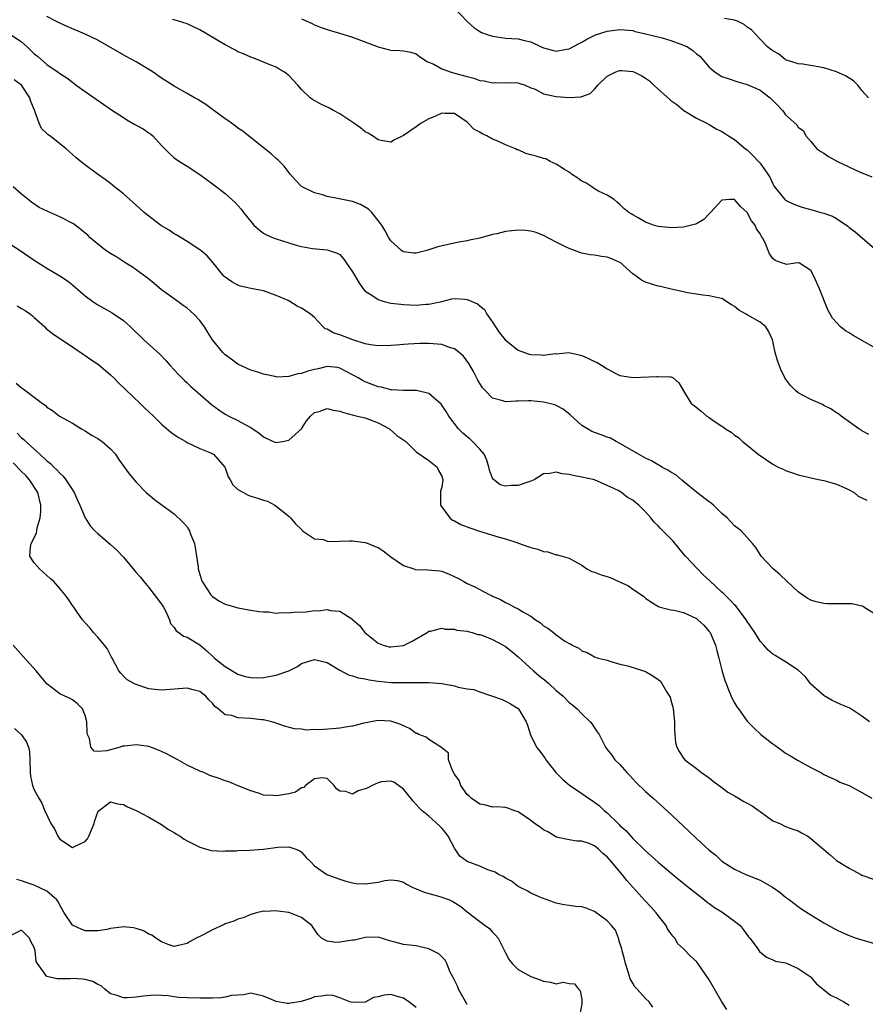
# Model space of a CAD drawing. Units: inches. Extents: x 2674063 to 2676000, y 1539967 to 1542000.
# Drawn here: x 2675747 to 2675880, y 1540197 to 1540351 of the extents above; entities that cross this region are included whole.
import ezdxf

# ---------------------------------------------------------------- set-up
doc = ezdxf.new("R2010")
doc.units = ezdxf.units.IN
doc.header["$MEASUREMENT"] = 0
doc.layers.add('LD26731539_2ft', color=102, linetype='Continuous')

msp = doc.modelspace()

# ---------------------------------------------------------------- linework, layer by layer
at = {"layer": 'LD26731539_2ft'}
for points, elevation in [([(2675815.04, 1540353.04), (2675816.99, 1540350.99), (2675818.03, 1540350.03), (2675819, 1540349.39), (2675819.26, 1540349.26), (2675820, 1540349), (2675821, 1540348.67), (2675823, 1540348.38), (2675825, 1540348.24), (2675826, 1540348), (2675827, 1540347.78), (2675828.61, 1540347), (2675829, 1540346.85), (2675831, 1540346.32), (2675832.61, 1540346.61), (2675833, 1540346.67), (2675834.51, 1540347.49), (2675835, 1540347.72), (2675835.79, 1540348.21), (2675837.14, 1540348.86), (2675839, 1540349.44), (2675841, 1540349.71), (2675841.64, 1540349.64), (2675843, 1540349.54), (2675843.4, 1540349.4), (2675845, 1540349.06), (2675847.6, 1540348.4), (2675849, 1540347.99), (2675851, 1540347.27), (2675851.61, 1540347), (2675852.44, 1540346.44), (2675853, 1540345.9), (2675853.52, 1540345.52), (2675855, 1540343.81), (2675855.97, 1540343), (2675857, 1540342.36), (2675858.01, 1540342.01), (2675859.49, 1540341.49), (2675861, 1540341.1), (2675862.46, 1540340.46), (2675863, 1540340.18), (2675864.59, 1540339), (2675864.8, 1540338.8), (2675865, 1540338.54), (2675865.79, 1540337.79), (2675866.51, 1540337), (2675866.72, 1540336.72), (2675867, 1540336.29), (2675868.76, 1540334.76), (2675869, 1540334.4), (2675869.81, 1540333.81), (2675870.18, 1540333), (2675871, 1540332.14), (2675871.94, 1540331), (2675872.56, 1540330.56), (2675873, 1540330.31), (2675873.76, 1540329.76), (2675875.16, 1540329), (2675878.64, 1540327.36), (2675880.56, 1540326.56)], 8622), ([(2675880.09, 1540286.09), (2675879, 1540286.7), (2675878.83, 1540286.83), (2675878.52, 1540287), (2675875.75, 1540289), (2675875.33, 1540289.33), (2675875, 1540289.5), (2675874.12, 1540290.12), (2675873, 1540290.68), (2675872.8, 1540290.8), (2675871, 1540291.61), (2675869.78, 1540292.22), (2675869, 1540292.64), (2675868.55, 1540293), (2675867.78, 1540293.78), (2675867, 1540294.85), (2675866.91, 1540295), (2675866.29, 1540296.29), (2675866.01, 1540297), (2675865.74, 1540297.74), (2675865.36, 1540299), (2675865, 1540300.77), (2675864.93, 1540301), (2675864.35, 1540302.35), (2675863.92, 1540303), (2675863, 1540303.76), (2675861, 1540304.89), (2675860.84, 1540305), (2675859.65, 1540305.64), (2675859, 1540306.23), (2675858.49, 1540306.49), (2675857, 1540307.46), (2675856.43, 1540307.57), (2675855, 1540307.91), (2675854.02, 1540307.98), (2675853, 1540308.16), (2675851.63, 1540308.37), (2675851, 1540308.52), (2675849.05, 1540308.95), (2675847.36, 1540309.36), (2675847, 1540309.41), (2675845, 1540310.04), (2675844.37, 1540310.37), (2675843.54, 1540311), (2675843, 1540311.36), (2675842.11, 1540312.11), (2675841.2, 1540313), (2675841.09, 1540313.09), (2675839.72, 1540313.72), (2675839, 1540313.96), (2675838.08, 1540314.08), (2675837, 1540314.25), (2675836.32, 1540314.32), (2675835, 1540314.58), (2675834.67, 1540314.67), (2675833.84, 1540315), (2675833, 1540315.3), (2675832.36, 1540315.64), (2675831, 1540316.3), (2675829, 1540317.36), (2675827.82, 1540317.82), (2675827, 1540318.04), (2675826.15, 1540318.15), (2675825, 1540318.2), (2675823, 1540317.98), (2675821.64, 1540317.64), (2675821, 1540317.53), (2675819, 1540316.96), (2675817.35, 1540316.65), (2675817, 1540316.54), (2675815.69, 1540316.31), (2675814.04, 1540315.96), (2675812.41, 1540315.59), (2675811, 1540315.1), (2675810.91, 1540315.09), (2675810.64, 1540315), (2675809, 1540314.61), (2675808.61, 1540314.61), (2675807, 1540314.81), (2675806.87, 1540314.87), (2675806.69, 1540315), (2675805, 1540316.5), (2675804.69, 1540317), (2675804.12, 1540318.12), (2675803.62, 1540319), (2675802.01, 1540321), (2675801.5, 1540321.5), (2675800.24, 1540322.24), (2675799, 1540322.69), (2675797.43, 1540323), (2675796.87, 1540323.13), (2675795, 1540323.48), (2675794.27, 1540323.73), (2675793, 1540324.06), (2675791.1, 1540325), (2675791, 1540325.08), (2675790.04, 1540326.04), (2675789.19, 1540327), (2675788.23, 1540328.23), (2675787.26, 1540329.26), (2675787, 1540329.47), (2675786.2, 1540330.2), (2675782.64, 1540333), (2675781.75, 1540333.75), (2675781, 1540334.23), (2675780.58, 1540334.58), (2675779.41, 1540335.41), (2675779, 1540335.67), (2675777.19, 1540337), (2675775.95, 1540337.95), (2675774.71, 1540338.71), (2675774.16, 1540339), (2675773, 1540339.69), (2675771, 1540340.8), (2675769.67, 1540341.67), (2675769, 1540342.06), (2675767.66, 1540343), (2675767, 1540343.42), (2675765, 1540344.62), (2675763.46, 1540345.46), (2675759, 1540348.03), (2675757.01, 1540349.01), (2675754.17, 1540350.17), (2675753, 1540350.69), (2675752.38, 1540351), (2675751, 1540351.76)], 8628), ([(2675791, 1540351.39), (2675791.83, 1540351), (2675792.64, 1540350.64), (2675793, 1540350.47), (2675794.05, 1540350.05), (2675795, 1540349.71), (2675795.54, 1540349.54), (2675797.45, 1540349), (2675799, 1540348.52), (2675803, 1540346.97), (2675804.6, 1540346.6), (2675805, 1540346.48), (2675806.44, 1540346.44), (2675807, 1540346.36), (2675808.14, 1540346.14), (2675809, 1540345.89), (2675809.49, 1540345.49), (2675810.24, 1540345), (2675810.68, 1540344.68), (2675811.75, 1540344.25), (2675813, 1540343.52), (2675814.49, 1540343), (2675814.89, 1540342.89), (2675815, 1540342.88), (2675817, 1540342.32), (2675818.06, 1540342.06), (2675819, 1540341.71), (2675819.65, 1540341.65), (2675821, 1540341.33), (2675821.37, 1540341.37), (2675823, 1540341.36), (2675823.38, 1540341.38), (2675825, 1540341.36), (2675825.26, 1540341.26), (2675826.09, 1540341), (2675827, 1540340.54), (2675827.68, 1540340.32), (2675829, 1540339.6), (2675830.74, 1540339.26), (2675831, 1540339.18), (2675833, 1540339.05), (2675834.87, 1540339.13), (2675835, 1540339.17), (2675836.32, 1540339.68), (2675837, 1540340.35), (2675837.31, 1540340.69), (2675837.51, 1540341), (2675839, 1540342.38), (2675840.23, 1540343), (2675840.77, 1540343.23), (2675841, 1540343.3), (2675841.29, 1540343.29), (2675843, 1540343.13), (2675843.3, 1540343), (2675844.44, 1540342.44), (2675845, 1540342.05), (2675845.65, 1540341.65), (2675846.3, 1540341), (2675847, 1540340.33), (2675848.77, 1540338.77), (2675849, 1540338.54), (2675849.92, 1540337.92), (2675851.02, 1540337.02), (2675853, 1540335.78), (2675854.62, 1540335), (2675855, 1540334.8), (2675856.13, 1540334.13), (2675857, 1540333.72), (2675857.41, 1540333.41), (2675858.05, 1540333), (2675859, 1540332.45), (2675860.73, 1540331), (2675861, 1540330.81), (2675861.9, 1540329.9), (2675862.76, 1540329), (2675863, 1540328.71), (2675864.23, 1540327), (2675864.52, 1540326.52), (2675865, 1540325.46), (2675865.17, 1540325.17), (2675865.29, 1540325), (2675866.9, 1540323), (2675867, 1540322.91), (2675868.3, 1540322.3), (2675869, 1540322.01), (2675869.78, 1540321.78), (2675871.36, 1540321.36), (2675872.55, 1540321), (2675873, 1540320.88), (2675874.4, 1540320.4), (2675875, 1540320.04), (2675876.81, 1540318.81), (2675877, 1540318.64), (2675877.92, 1540317.92), (2675881, 1540315.31)], 8624), ([(2675880.01, 1540339), (2675879, 1540340.16), (2675878.36, 1540341), (2675877.66, 1540341.66), (2675876.43, 1540342.43), (2675875, 1540343.08), (2675873, 1540343.69), (2675872.14, 1540343.86), (2675869.73, 1540344.27), (2675869, 1540344.35), (2675867, 1540344.97), (2675866.93, 1540345), (2675865.89, 1540345.89), (2675865, 1540346.35), (2675864.64, 1540346.64), (2675864.17, 1540347), (2675863, 1540348.18), (2675861.64, 1540349.64), (2675861, 1540350.07), (2675860.48, 1540350.48), (2675859.47, 1540351), (2675859, 1540351.19), (2675857.44, 1540351.44)], 8620), ([(2675881.48, 1540299.48), (2675877.63, 1540301.63), (2675877, 1540302.06), (2675876.4, 1540302.41), (2675875.64, 1540303), (2675875, 1540303.68), (2675874.39, 1540304.39), (2675873.67, 1540305.67), (2675872.35, 1540309), (2675871.43, 1540311), (2675871, 1540311.88), (2675869.18, 1540313), (2675869, 1540313.06), (2675868.49, 1540313), (2675867.21, 1540312.79), (2675867, 1540312.84), (2675866.89, 1540312.89), (2675866.51, 1540313), (2675865.4, 1540313.41), (2675865, 1540313.73), (2675864.46, 1540314.46), (2675864.3, 1540315), (2675863.88, 1540316.12), (2675863.41, 1540317), (2675863.22, 1540317.22), (2675863, 1540317.63), (2675862.42, 1540318.42), (2675862.21, 1540319), (2675861.66, 1540319.66), (2675861, 1540320.97), (2675859.93, 1540321.93), (2675859, 1540323.04), (2675858.25, 1540323), (2675857, 1540322.91), (2675855.22, 1540321), (2675855.13, 1540320.87), (2675855, 1540320.77), (2675854.15, 1540319.85), (2675853, 1540319.2), (2675852.86, 1540319.14), (2675851, 1540318.69), (2675849, 1540318.58), (2675848.6, 1540318.6), (2675847, 1540318.78), (2675846.26, 1540319), (2675845, 1540319.46), (2675843.86, 1540320.14), (2675843, 1540320.62), (2675842.75, 1540320.75), (2675842.37, 1540321), (2675841.61, 1540321.61), (2675841, 1540322.25), (2675840.58, 1540322.58), (2675840.11, 1540323), (2675839, 1540323.71), (2675837.65, 1540324.35), (2675837, 1540324.71), (2675836.6, 1540325), (2675835.64, 1540325.64), (2675835, 1540325.89), (2675834.38, 1540326.38), (2675833.39, 1540327), (2675833.2, 1540327.2), (2675833, 1540327.29), (2675832.27, 1540327.73), (2675831, 1540328.58), (2675830.05, 1540329), (2675829.38, 1540329.38), (2675829, 1540329.44), (2675827.82, 1540329.82), (2675827, 1540330.02), (2675826.23, 1540330.23), (2675825, 1540330.8), (2675824.84, 1540330.84), (2675824.6, 1540331), (2675823, 1540331.61), (2675821.81, 1540332.19), (2675821, 1540332.5), (2675820.09, 1540333), (2675819.33, 1540333.33), (2675819, 1540333.6), (2675818.05, 1540334.05), (2675817.15, 1540335), (2675817, 1540335.14), (2675815, 1540336.51), (2675813.48, 1540336.52), (2675813, 1540336.57), (2675811.93, 1540336.07), (2675811, 1540335.71), (2675809.76, 1540335), (2675809, 1540334.45), (2675807, 1540333.05), (2675805.61, 1540332.39), (2675805, 1540332.01), (2675803.77, 1540332.23), (2675803, 1540332.4), (2675802.13, 1540333), (2675801.43, 1540333.43), (2675801, 1540333.64), (2675800.25, 1540334.25), (2675799.22, 1540335), (2675797, 1540336.47), (2675795.98, 1540337), (2675795.36, 1540337.36), (2675793.99, 1540337.99), (2675792.7, 1540338.7), (2675792.36, 1540339), (2675791, 1540340.31), (2675790.4, 1540341), (2675789, 1540342.48), (2675788.32, 1540343), (2675787.48, 1540343.48), (2675787, 1540343.78), (2675785.66, 1540344.34), (2675784, 1540345), (2675783, 1540345.36), (2675781.88, 1540345.88), (2675781, 1540346.23), (2675780.51, 1540346.51), (2675779, 1540347.3), (2675775, 1540349.68), (2675773, 1540350.61), (2675771, 1540351.24), (2675770.7, 1540351.3)], 8626), ([(2675745.08, 1540349.08), (2675747, 1540347.78), (2675747.87, 1540347), (2675749, 1540345.92), (2675749.52, 1540345.52), (2675751, 1540344.23), (2675752.78, 1540343), (2675753, 1540342.81), (2675754.11, 1540342.11), (2675755, 1540341.42), (2675755.61, 1540341), (2675757, 1540339.98), (2675759.95, 1540337.95), (2675761.31, 1540337), (2675763, 1540335.88), (2675763.54, 1540335.54), (2675764.8, 1540334.8), (2675766.1, 1540334.1), (2675767, 1540333.47), (2675767.29, 1540333.29), (2675767.64, 1540333), (2675769, 1540331.52), (2675769.52, 1540331), (2675770.24, 1540330.24), (2675771, 1540329.57), (2675771.81, 1540329), (2675773, 1540328.26), (2675775, 1540326.93), (2675777, 1540325.5), (2675777.64, 1540325), (2675779, 1540323.98), (2675780.54, 1540322.54), (2675781.5, 1540321.5), (2675781.86, 1540321), (2675783, 1540319.55), (2675783.51, 1540319), (2675784.28, 1540318.28), (2675785, 1540317.73), (2675785.47, 1540317.47), (2675786.55, 1540317), (2675787, 1540316.83), (2675789, 1540316.23), (2675790.14, 1540315.86), (2675791, 1540315.65), (2675792.69, 1540315.31), (2675795, 1540315.09), (2675796.59, 1540314.59), (2675797, 1540314.36), (2675797.65, 1540313.65), (2675798.07, 1540313), (2675799, 1540311.67), (2675799.96, 1540309.96), (2675800.68, 1540309), (2675801, 1540308.63), (2675802, 1540308), (2675803, 1540307.29), (2675803.98, 1540307), (2675804.79, 1540306.79), (2675805, 1540306.76), (2675806.57, 1540306.57), (2675807, 1540306.54), (2675809, 1540306.44), (2675810.57, 1540306.57), (2675811, 1540306.56), (2675813.04, 1540307), (2675814.6, 1540307.4), (2675815, 1540307.47), (2675816.64, 1540307.36), (2675817, 1540307.32), (2675818.61, 1540306.61), (2675819, 1540306.33), (2675819.72, 1540305.72), (2675820.07, 1540305), (2675821, 1540303.75), (2675821.44, 1540303), (2675822.08, 1540302.08), (2675822.97, 1540300.97), (2675825, 1540299.33), (2675826, 1540299), (2675826.73, 1540298.73), (2675827, 1540298.67), (2675828.61, 1540298.61), (2675829, 1540298.55), (2675830.81, 1540298.81), (2675831, 1540298.8), (2675832.97, 1540298.97), (2675834.61, 1540298.61), (2675835, 1540298.51), (2675836.05, 1540298.05), (2675837, 1540297.56), (2675837.42, 1540297.42), (2675838.09, 1540297), (2675839, 1540296.4), (2675840.27, 1540295.73), (2675841, 1540295.39), (2675841.32, 1540295.32), (2675843, 1540295.05), (2675846.79, 1540295.21), (2675847, 1540295.24), (2675848.85, 1540295.15), (2675849, 1540295.17), (2675849.13, 1540295.13), (2675849.36, 1540295), (2675850.23, 1540294.23), (2675851, 1540292.98), (2675852.19, 1540291), (2675852.66, 1540290.66), (2675853.76, 1540289.76), (2675854.64, 1540289), (2675855, 1540288.78), (2675855.78, 1540288.22), (2675857, 1540287.4), (2675857.26, 1540287.26), (2675857.57, 1540287), (2675858.47, 1540286.47), (2675859, 1540285.98), (2675859.63, 1540285.63), (2675860.24, 1540285), (2675861, 1540284.45), (2675862.69, 1540283), (2675865, 1540281.45), (2675865.87, 1540281), (2675866.65, 1540280.65), (2675867, 1540280.44), (2675868.1, 1540280.1), (2675869, 1540279.77), (2675871.23, 1540279.23), (2675872.43, 1540279), (2675873, 1540278.87), (2675874.47, 1540278.47), (2675875, 1540278.3), (2675876.21, 1540277.79), (2675877, 1540277.41), (2675877.78, 1540277), (2675878.42, 1540276.42), (2675879, 1540276.18), (2675879.79, 1540275.79)], 8630), ([(2675881, 1540257.94), (2675879.3, 1540259), (2675879.12, 1540259.12), (2675879, 1540259.16), (2675877.49, 1540259.49), (2675877, 1540259.52), (2675875.53, 1540259.53), (2675875, 1540259.49), (2675873.52, 1540259.52), (2675873, 1540259.55), (2675871.8, 1540259.8), (2675871, 1540260.09), (2675870.38, 1540260.38), (2675869, 1540261.42), (2675867.26, 1540263), (2675866.13, 1540264.13), (2675865.04, 1540265), (2675863.17, 1540267), (2675862.36, 1540268.36), (2675861.82, 1540269), (2675860.01, 1540271), (2675859, 1540271.75), (2675857.81, 1540273), (2675857, 1540273.71), (2675855.68, 1540275), (2675855.31, 1540275.31), (2675855, 1540275.51), (2675854.18, 1540276.18), (2675853, 1540277.05), (2675851, 1540278.74), (2675850.87, 1540278.87), (2675850.68, 1540279), (2675849.75, 1540279.75), (2675849, 1540280.18), (2675848.53, 1540280.53), (2675847.58, 1540281), (2675847.22, 1540281.22), (2675847, 1540281.32), (2675845.97, 1540281.97), (2675845, 1540282.4), (2675843.89, 1540283), (2675841.8, 1540284.2), (2675841, 1540284.7), (2675840.4, 1540285), (2675839.51, 1540285.51), (2675839, 1540285.69), (2675838.07, 1540286.07), (2675837, 1540286.41), (2675836.59, 1540286.59), (2675835.89, 1540287), (2675835, 1540287.53), (2675833.19, 1540289.19), (2675832.08, 1540290.08), (2675831, 1540290.66), (2675830.75, 1540290.75), (2675829, 1540291.21), (2675827, 1540291.37), (2675826.62, 1540291.38), (2675825, 1540291.32), (2675824.67, 1540291.33), (2675823, 1540291.25), (2675822.61, 1540291.39), (2675821, 1540291.79), (2675819.82, 1540293), (2675819.43, 1540293.43), (2675818.65, 1540294.65), (2675817.98, 1540295.98), (2675817.4, 1540297), (2675817.27, 1540297.27), (2675816.41, 1540298.41), (2675815.76, 1540299), (2675815, 1540299.56), (2675814.23, 1540299.77), (2675813, 1540300.24), (2675811.67, 1540300.33), (2675811, 1540300.4), (2675809.62, 1540300.38), (2675807.71, 1540300.29), (2675807, 1540300.22), (2675805.85, 1540300.15), (2675805, 1540300.06), (2675803, 1540300.02), (2675801.82, 1540300.18), (2675801, 1540300.36), (2675799.03, 1540300.97), (2675797, 1540301.77), (2675796.04, 1540302.04), (2675795, 1540302.67), (2675794.72, 1540302.72), (2675794.37, 1540303), (2675793, 1540304.48), (2675792.39, 1540305), (2675791.56, 1540305.56), (2675791, 1540305.97), (2675790.28, 1540306.28), (2675789.15, 1540307), (2675788.86, 1540307.14), (2675787, 1540307.95), (2675785, 1540308.66), (2675783.04, 1540309.04), (2675781.42, 1540309.42), (2675781, 1540309.56), (2675780.06, 1540310.06), (2675779, 1540310.8), (2675778.9, 1540310.9), (2675778.8, 1540311), (2675777.09, 1540313.09), (2675776.15, 1540314.15), (2675775.15, 1540315), (2675775, 1540315.12), (2675773, 1540316.4), (2675771.4, 1540317.4), (2675771, 1540317.61), (2675770.18, 1540318.18), (2675769, 1540318.88), (2675768.83, 1540319), (2675767, 1540320.4), (2675766.28, 1540321), (2675765.61, 1540321.61), (2675764, 1540323), (2675763, 1540323.89), (2675761.58, 1540325), (2675761, 1540325.51), (2675760.16, 1540326.16), (2675758.96, 1540327), (2675756.66, 1540328.66), (2675755.56, 1540329.56), (2675755, 1540330.11), (2675754.52, 1540330.52), (2675754.01, 1540331), (2675751.45, 1540333), (2675751.18, 1540333.18), (2675751, 1540333.38), (2675750.15, 1540334.15), (2675749.78, 1540335), (2675749.1, 1540336.9), (2675749.03, 1540337.03), (2675748.44, 1540338.43), (2675748.3, 1540339), (2675747.02, 1540341), (2675745.83, 1540341.83)], 8632), ([(2675880.18, 1540241), (2675879, 1540241.86), (2675877.11, 1540243.11), (2675877, 1540243.17), (2675875.71, 1540243.71), (2675874.35, 1540244.35), (2675873.05, 1540245.05), (2675871, 1540246.91), (2675870.91, 1540247), (2675870.08, 1540248.08), (2675869, 1540249.08), (2675867, 1540250.4), (2675866.06, 1540251), (2675865.37, 1540251.37), (2675865, 1540251.62), (2675864.25, 1540252.25), (2675863.6, 1540253), (2675863, 1540253.66), (2675862.17, 1540255), (2675861, 1540256.73), (2675860.84, 1540257), (2675859.18, 1540259.18), (2675859, 1540259.33), (2675858.21, 1540260.21), (2675857.19, 1540261.19), (2675857, 1540261.35), (2675855.13, 1540263.13), (2675854.07, 1540264.07), (2675853.17, 1540265), (2675851.3, 1540267), (2675851, 1540267.39), (2675850.23, 1540268.23), (2675849.34, 1540269.34), (2675849, 1540269.73), (2675847.36, 1540271.36), (2675847, 1540271.78), (2675846.35, 1540272.35), (2675845.86, 1540273), (2675845, 1540273.97), (2675843.98, 1540275), (2675843.42, 1540275.42), (2675843, 1540275.79), (2675842.19, 1540276.19), (2675841.22, 1540277), (2675840.7, 1540277.3), (2675839, 1540278.12), (2675837, 1540278.99), (2675835, 1540279.41), (2675833.65, 1540279.65), (2675833, 1540279.81), (2675831.91, 1540279.91), (2675831, 1540280.19), (2675829.96, 1540279.96), (2675829, 1540279.93), (2675827.51, 1540279), (2675827, 1540278.79), (2675826.69, 1540278.69), (2675825, 1540278.1), (2675823.92, 1540278.08), (2675823, 1540277.98), (2675822.19, 1540278.19), (2675821.09, 1540279.09), (2675821, 1540279.25), (2675820.49, 1540280.49), (2675820.4, 1540281), (2675820.1, 1540282.1), (2675819.65, 1540283), (2675819, 1540283.79), (2675817.86, 1540285), (2675817.41, 1540285.41), (2675817, 1540285.74), (2675816.33, 1540286.33), (2675815.62, 1540287), (2675814.11, 1540289), (2675813.7, 1540289.7), (2675812.89, 1540290.89), (2675811, 1540292.57), (2675809.04, 1540293.04), (2675807, 1540293), (2675805.11, 1540293.11), (2675805, 1540293.11), (2675803.52, 1540293.52), (2675803, 1540293.61), (2675801, 1540294.39), (2675800.58, 1540294.58), (2675799.86, 1540295), (2675799, 1540295.48), (2675797, 1540296.53), (2675796.61, 1540296.61), (2675795, 1540296.78), (2675793.58, 1540296.42), (2675793, 1540296.32), (2675791.97, 1540296.03), (2675791, 1540295.68), (2675790.38, 1540295.62), (2675789, 1540295.2), (2675787.13, 1540295.13), (2675786.78, 1540295.22), (2675785, 1540295.57), (2675784.12, 1540295.88), (2675783, 1540296.23), (2675781.1, 1540297.1), (2675781, 1540297.15), (2675779.92, 1540297.92), (2675779, 1540298.6), (2675778.6, 1540299), (2675777, 1540300.97), (2675776.21, 1540302.21), (2675775.76, 1540303), (2675775, 1540303.99), (2675774.09, 1540305), (2675773, 1540305.97), (2675772.39, 1540306.39), (2675771, 1540307.42), (2675769, 1540308.84), (2675767.82, 1540309.82), (2675767, 1540310.48), (2675766.72, 1540310.72), (2675764.41, 1540312.41), (2675763.41, 1540313), (2675761.95, 1540313.95), (2675761, 1540314.51), (2675760.27, 1540315), (2675759, 1540315.98), (2675757.81, 1540317), (2675757.4, 1540317.4), (2675757, 1540317.74), (2675756.33, 1540318.33), (2675755.18, 1540319.18), (2675753, 1540320.31), (2675751.11, 1540321.11), (2675749.78, 1540321.78), (2675748.58, 1540322.58), (2675747, 1540323.85), (2675745.67, 1540325)], 8634), ([(2675745, 1540316.17), (2675746.81, 1540315), (2675749, 1540313.47), (2675751, 1540312.21), (2675753, 1540311.05), (2675754.22, 1540310.22), (2675755, 1540309.61), (2675757, 1540307.91), (2675758.2, 1540307), (2675758.67, 1540306.67), (2675759, 1540306.46), (2675759.95, 1540305.95), (2675761.22, 1540305.22), (2675763, 1540304.02), (2675763.54, 1540303.54), (2675764.12, 1540303), (2675766.2, 1540301), (2675768.71, 1540298.71), (2675769.7, 1540297.7), (2675770.31, 1540297), (2675771, 1540296.25), (2675771.59, 1540295.59), (2675772.58, 1540294.58), (2675773, 1540294.21), (2675773.62, 1540293.62), (2675774.32, 1540293), (2675776.83, 1540290.83), (2675777.97, 1540289.97), (2675779, 1540289.32), (2675779.57, 1540289), (2675781, 1540288.28), (2675782.61, 1540287.39), (2675783, 1540287.2), (2675783.34, 1540287), (2675784.33, 1540286.33), (2675785, 1540285.72), (2675786.53, 1540285), (2675787, 1540284.84), (2675788, 1540285), (2675789, 1540285.21), (2675790.96, 1540287), (2675791.76, 1540288.24), (2675792.39, 1540289), (2675793, 1540289.56), (2675793.74, 1540289.74), (2675795, 1540290.2), (2675795.94, 1540289.94), (2675797, 1540289.77), (2675797.56, 1540289.56), (2675799.13, 1540289.13), (2675799.78, 1540289), (2675801, 1540288.7), (2675803, 1540287.96), (2675804.81, 1540287), (2675804.9, 1540286.9), (2675805.97, 1540285.97), (2675807.38, 1540285), (2675809, 1540283.38), (2675811, 1540282.01), (2675812.26, 1540281), (2675812.47, 1540280.47), (2675813, 1540279.57), (2675813.16, 1540279), (2675813, 1540277.85), (2675812.81, 1540277.19), (2675812.79, 1540277), (2675812.81, 1540276.81), (2675812.81, 1540275), (2675814.26, 1540273), (2675814.67, 1540272.67), (2675815, 1540272.56), (2675815.98, 1540271.98), (2675817, 1540271.62), (2675817.44, 1540271.44), (2675818.94, 1540270.94), (2675822.01, 1540269.99), (2675823, 1540269.71), (2675824.93, 1540269.07), (2675825.05, 1540269.05), (2675826.54, 1540268.54), (2675827, 1540268.35), (2675828.1, 1540268.1), (2675829, 1540267.72), (2675829.68, 1540267.68), (2675831, 1540267.2), (2675831.19, 1540267.19), (2675833, 1540266.7), (2675833.73, 1540266.27), (2675835, 1540265.57), (2675835.8, 1540265), (2675836.59, 1540264.59), (2675837, 1540264.51), (2675838.05, 1540264.05), (2675839, 1540263.79), (2675839.58, 1540263.58), (2675840.8, 1540263), (2675842.35, 1540262.35), (2675843, 1540261.82), (2675844.69, 1540260.69), (2675845, 1540260.39), (2675845.82, 1540259.82), (2675847.07, 1540259.07), (2675847.32, 1540259), (2675849, 1540258.59), (2675849.49, 1540258.51), (2675851, 1540258.15), (2675853, 1540257.2), (2675853.24, 1540257), (2675854.15, 1540256.15), (2675855, 1540255.19), (2675855.14, 1540255), (2675856.01, 1540253), (2675856.19, 1540252.19), (2675856.52, 1540251), (2675857, 1540249.1), (2675857.46, 1540247.46), (2675857.67, 1540247), (2675858.02, 1540246.02), (2675858.64, 1540244.64), (2675859, 1540243.96), (2675859.35, 1540243.35), (2675859.6, 1540243), (2675861, 1540241.09), (2675862.02, 1540240.02), (2675863.11, 1540239), (2675865, 1540237.5), (2675865.3, 1540237.3), (2675866.45, 1540236.45), (2675867, 1540236.08), (2675867.67, 1540235.67), (2675869, 1540234.9), (2675871, 1540233.8), (2675872.53, 1540233), (2675873, 1540232.73), (2675874.16, 1540232.16), (2675875, 1540231.79), (2675875.52, 1540231.52), (2675877, 1540231), (2675879, 1540229.9), (2675880.56, 1540229)], 8636), ([(2675746.3, 1540306.3), (2675747, 1540305.89), (2675747.56, 1540305.56), (2675748.39, 1540305), (2675748.73, 1540304.73), (2675749, 1540304.5), (2675750.65, 1540303), (2675750.82, 1540302.82), (2675751.9, 1540301.9), (2675755, 1540299.88), (2675756.7, 1540298.7), (2675757, 1540298.51), (2675757.9, 1540297.9), (2675759.08, 1540297.08), (2675761, 1540295.47), (2675761.51, 1540295), (2675762.23, 1540294.23), (2675765.65, 1540291), (2675766.32, 1540290.32), (2675767.72, 1540289), (2675769, 1540287.74), (2675770.48, 1540286.48), (2675771.64, 1540285.64), (2675772.79, 1540285), (2675773, 1540284.87), (2675775, 1540283.9), (2675776.83, 1540283.17), (2675777, 1540283.09), (2675777.16, 1540283), (2675778.93, 1540281), (2675779, 1540280.85), (2675779.44, 1540279.44), (2675779.78, 1540279), (2675780.18, 1540278.18), (2675781, 1540277.47), (2675781.88, 1540277), (2675782.59, 1540276.59), (2675783, 1540276.4), (2675784.12, 1540276.12), (2675785, 1540275.77), (2675785.62, 1540275.62), (2675786.79, 1540275), (2675787, 1540274.86), (2675789, 1540273.29), (2675789.26, 1540273), (2675790.05, 1540272.05), (2675791, 1540271.17), (2675791.07, 1540271.07), (2675791.15, 1540271), (2675793, 1540269.74), (2675794.41, 1540269.59), (2675795, 1540269.36), (2675795.3, 1540269.3), (2675798.58, 1540269.42), (2675799, 1540269.39), (2675801, 1540269.17), (2675801.44, 1540269), (2675802.54, 1540268.54), (2675803, 1540268.37), (2675803.81, 1540267.81), (2675805, 1540266.9), (2675807, 1540265.51), (2675808.62, 1540265), (2675808.9, 1540264.9), (2675809, 1540264.88), (2675810.84, 1540264.84), (2675812.7, 1540264.7), (2675813, 1540264.63), (2675814.19, 1540264.19), (2675815.53, 1540263.53), (2675816.45, 1540263), (2675817, 1540262.72), (2675818.2, 1540262.2), (2675819, 1540261.75), (2675820.45, 1540261), (2675820.83, 1540260.83), (2675821, 1540260.73), (2675822.21, 1540260.21), (2675823, 1540259.73), (2675823.51, 1540259.51), (2675824.44, 1540259), (2675825, 1540258.73), (2675825.72, 1540258.28), (2675827, 1540257.55), (2675827.75, 1540257), (2675828.51, 1540256.51), (2675829, 1540256.03), (2675829.67, 1540255.67), (2675830.55, 1540255), (2675831, 1540254.64), (2675832.28, 1540253.72), (2675833, 1540253.3), (2675833.24, 1540253.24), (2675833.49, 1540253), (2675834.53, 1540252.53), (2675835, 1540252.11), (2675835.86, 1540251.86), (2675837, 1540251.21), (2675837.57, 1540251), (2675839, 1540250.64), (2675839.57, 1540250.43), (2675841, 1540250.03), (2675842.25, 1540249.75), (2675845, 1540248.89), (2675846.18, 1540248.18), (2675847, 1540247.65), (2675847.35, 1540247.35), (2675848.36, 1540245.64), (2675848.78, 1540245), (2675848.86, 1540244.86), (2675849, 1540244.39), (2675849.3, 1540243.29), (2675849.35, 1540243), (2675849.54, 1540241), (2675849.54, 1540239.54), (2675849.61, 1540239), (2675849.73, 1540237.73), (2675849.94, 1540237), (2675850.3, 1540236.3), (2675851, 1540235.28), (2675851.21, 1540235), (2675853, 1540233.66), (2675853.8, 1540233), (2675855, 1540232.16), (2675855.64, 1540231.64), (2675857, 1540230.65), (2675857.93, 1540229.93), (2675859, 1540229.36), (2675859.61, 1540229), (2675860.47, 1540228.47), (2675861, 1540228.2), (2675861.76, 1540227.76), (2675862.85, 1540227), (2675863, 1540226.88), (2675865, 1540225.43), (2675866.1, 1540225), (2675867, 1540224.56), (2675868.13, 1540224.13), (2675869, 1540223.88), (2675869.52, 1540223.52), (2675870.48, 1540223), (2675871, 1540222.67), (2675873, 1540220.9), (2675874.04, 1540220.04), (2675875, 1540219.22), (2675877, 1540218.01), (2675878.81, 1540217), (2675879, 1540216.91), (2675881, 1540216.21)], 8638), ([(2675746.16, 1540294.16), (2675747, 1540293.44), (2675747.27, 1540293.27), (2675749, 1540291.99), (2675750.28, 1540291), (2675750.7, 1540290.7), (2675751, 1540290.4), (2675751.89, 1540289.89), (2675752.98, 1540289), (2675755, 1540287.89), (2675756.41, 1540287), (2675757, 1540286.66), (2675758.01, 1540286.01), (2675759, 1540285.48), (2675759.69, 1540285), (2675761, 1540283.85), (2675761.74, 1540283), (2675762.24, 1540282.24), (2675763.92, 1540279.92), (2675765, 1540278.6), (2675766.56, 1540277), (2675767.89, 1540275.89), (2675769.08, 1540275), (2675771, 1540273.67), (2675772.36, 1540272.36), (2675773, 1540271.59), (2675773.25, 1540271.25), (2675773.37, 1540271), (2675773.56, 1540270.44), (2675774.15, 1540269), (2675774.49, 1540267), (2675774.74, 1540265.26), (2675774.76, 1540265), (2675775, 1540264.14), (2675775.27, 1540263.27), (2675775.39, 1540263), (2675776.18, 1540261.82), (2675776.69, 1540261), (2675776.83, 1540260.83), (2675777, 1540260.68), (2675777.98, 1540259.98), (2675779, 1540259.48), (2675779.33, 1540259.33), (2675780.64, 1540259), (2675781, 1540258.89), (2675783, 1540258.51), (2675784.31, 1540258.31), (2675785, 1540258.23), (2675785.77, 1540258.23), (2675787, 1540258.06), (2675787.85, 1540258.15), (2675789, 1540258.08), (2675789.82, 1540258.18), (2675791.72, 1540258.28), (2675793, 1540258.47), (2675793.58, 1540258.42), (2675795, 1540258.63), (2675795.55, 1540258.45), (2675797, 1540258.37), (2675798.86, 1540257.14), (2675799, 1540257.07), (2675800.11, 1540256.11), (2675800.9, 1540255), (2675803, 1540253.31), (2675803.81, 1540253), (2675804.77, 1540252.77), (2675805, 1540252.74), (2675807, 1540252.97), (2675807.11, 1540253), (2675808.37, 1540253.63), (2675810.69, 1540255), (2675811, 1540255.2), (2675811.22, 1540255.22), (2675813, 1540255.69), (2675813.55, 1540255.55), (2675815, 1540255.52), (2675815.39, 1540255.39), (2675817, 1540255.2), (2675817.14, 1540255.14), (2675817.76, 1540255), (2675818.69, 1540254.69), (2675819, 1540254.68), (2675819.47, 1540254.53), (2675821, 1540253.89), (2675822.66, 1540253), (2675823, 1540252.79), (2675824.02, 1540252.02), (2675825, 1540251.21), (2675827.41, 1540249), (2675828.26, 1540248.26), (2675829.39, 1540247.39), (2675829.82, 1540247), (2675831, 1540245.89), (2675832.08, 1540245), (2675833, 1540244), (2675833.57, 1540243.57), (2675834.27, 1540243), (2675835, 1540242.26), (2675836.33, 1540241), (2675836.61, 1540240.62), (2675837, 1540240.02), (2675837.42, 1540239.42), (2675837.75, 1540239), (2675838.73, 1540237), (2675839, 1540236.62), (2675839.73, 1540235.73), (2675840.19, 1540235), (2675841, 1540234.29), (2675842.08, 1540233), (2675842.56, 1540232.56), (2675843.51, 1540231.51), (2675845, 1540230.05), (2675846.21, 1540229), (2675848.43, 1540227), (2675851.82, 1540223.82), (2675853, 1540222.66), (2675855, 1540220.81), (2675856.04, 1540220.04), (2675857, 1540219.11), (2675859, 1540217.82), (2675860.76, 1540217), (2675863, 1540216.11), (2675864.97, 1540215), (2675866.16, 1540214.16), (2675867, 1540213.46), (2675867.64, 1540213), (2675869, 1540211.98), (2675869.58, 1540211.58), (2675871, 1540210.66), (2675873, 1540209.42), (2675875, 1540208.31), (2675875.9, 1540207.9), (2675877, 1540207.42), (2675878.12, 1540207), (2675879, 1540206.72), (2675879.36, 1540206.64), (2675881, 1540206.16)], 8640), ([(2675746.3, 1540286.3), (2675747, 1540285.6), (2675747.34, 1540285.34), (2675747.68, 1540285), (2675749, 1540283.8), (2675749.9, 1540283), (2675751, 1540281.99), (2675751.57, 1540281.57), (2675752.08, 1540281), (2675752.57, 1540280.57), (2675753, 1540280.02), (2675753.55, 1540279.55), (2675753.98, 1540279), (2675755, 1540277.39), (2675755.17, 1540277.17), (2675755.27, 1540277), (2675755.78, 1540275.78), (2675756.17, 1540275), (2675757, 1540273), (2675757.77, 1540271.77), (2675758.53, 1540271), (2675759, 1540270.57), (2675761, 1540268.83), (2675761.96, 1540267.96), (2675763, 1540266.83), (2675764.76, 1540264.76), (2675765, 1540264.45), (2675765.69, 1540263.69), (2675766.23, 1540263), (2675767, 1540262.09), (2675767.85, 1540261), (2675769, 1540259.45), (2675769.28, 1540259), (2675769.61, 1540258.39), (2675770.26, 1540257), (2675770.42, 1540256.42), (2675771, 1540255.77), (2675771.28, 1540255.28), (2675771.7, 1540255), (2675772.43, 1540254.43), (2675773, 1540254.29), (2675775, 1540253.06), (2675776.12, 1540252.12), (2675777, 1540251.28), (2675777.16, 1540251.16), (2675777.31, 1540251), (2675779, 1540249.66), (2675781, 1540248.45), (2675782.12, 1540248.12), (2675783, 1540247.92), (2675783.91, 1540247.91), (2675785, 1540247.95), (2675786.16, 1540248.16), (2675787, 1540248.29), (2675789, 1540248.97), (2675790.33, 1540249.67), (2675791, 1540250.13), (2675793, 1540250.78), (2675795, 1540250.28), (2675797, 1540249.11), (2675798.36, 1540248.36), (2675799, 1540248.22), (2675799.89, 1540247.89), (2675801, 1540247.74), (2675801.59, 1540247.59), (2675803, 1540247.39), (2675805, 1540247.17), (2675805.18, 1540247.18), (2675807, 1540247.14), (2675809, 1540247.18), (2675811, 1540247.17), (2675813, 1540246.99), (2675815, 1540246.61), (2675815.57, 1540246.43), (2675817, 1540246.17), (2675818.07, 1540246.07), (2675819, 1540245.67), (2675822.48, 1540244.48), (2675823, 1540244.23), (2675823.81, 1540243.81), (2675825, 1540243.06), (2675825.07, 1540243), (2675826.29, 1540241), (2675826.47, 1540240.47), (2675826.94, 1540238.94), (2675827.9, 1540237), (2675828.39, 1540236.39), (2675829, 1540235.58), (2675829.24, 1540235.24), (2675829.36, 1540235), (2675830.94, 1540233), (2675831.98, 1540231.98), (2675833.05, 1540231.05), (2675835, 1540229.7), (2675836.04, 1540229), (2675836.63, 1540228.63), (2675837.77, 1540227.77), (2675838.56, 1540227), (2675839, 1540226.67), (2675840.71, 1540225), (2675840.87, 1540224.87), (2675841, 1540224.72), (2675841.9, 1540223.9), (2675843, 1540222.66), (2675844.87, 1540220.87), (2675845, 1540220.72), (2675845.92, 1540219.92), (2675847, 1540218.94), (2675849.32, 1540217), (2675850.22, 1540216.22), (2675851, 1540215.63), (2675851.34, 1540215.34), (2675854.29, 1540213), (2675854.67, 1540212.67), (2675855, 1540212.45), (2675855.83, 1540211.83), (2675857, 1540211.11), (2675857.21, 1540211), (2675859, 1540209.69), (2675859.86, 1540209), (2675860.37, 1540208.37), (2675861.21, 1540207.21), (2675861.38, 1540207), (2675862.53, 1540205.47), (2675862.92, 1540204.92), (2675864.01, 1540204.01), (2675865, 1540203.62), (2675865.41, 1540203.41), (2675867, 1540203.1), (2675867.26, 1540203), (2675869, 1540202.24), (2675870.85, 1540201), (2675871, 1540200.85), (2675871.85, 1540199.85), (2675872.92, 1540199), (2675874.07, 1540198.07), (2675875, 1540197.63), (2675876.17, 1540197), (2675877, 1540196.48)], 8642), ([(2675857.77, 1540195.77), (2675857, 1540197.02), (2675855, 1540200.45), (2675853.15, 1540203.15), (2675853, 1540203.35), (2675852.14, 1540204.14), (2675851, 1540205.31), (2675850.1, 1540206.1), (2675849.6, 1540207), (2675849.3, 1540207.3), (2675849, 1540207.73), (2675848.49, 1540208.49), (2675848.28, 1540209), (2675847, 1540210.56), (2675846.68, 1540211), (2675845.89, 1540211.89), (2675844.92, 1540212.92), (2675842.07, 1540216.07), (2675841.36, 1540217), (2675839.67, 1540219), (2675839.35, 1540219.35), (2675839, 1540219.79), (2675838.31, 1540220.32), (2675837.63, 1540221), (2675837, 1540221.51), (2675836.14, 1540221.86), (2675835, 1540222.22), (2675834.24, 1540222.24), (2675833, 1540222.44), (2675831, 1540222.88), (2675830.78, 1540223), (2675829.68, 1540223.68), (2675829, 1540224), (2675828.45, 1540224.44), (2675827.57, 1540225), (2675827, 1540225.47), (2675825, 1540226.85), (2675824.49, 1540227), (2675823.4, 1540227.4), (2675823, 1540227.51), (2675821.62, 1540227.62), (2675821, 1540227.6), (2675819.91, 1540227.91), (2675819, 1540228.03), (2675817.61, 1540229), (2675817.31, 1540229.31), (2675817, 1540229.55), (2675816, 1540231), (2675815.75, 1540231.75), (2675815, 1540232.76), (2675814.67, 1540233.33), (2675814.06, 1540235), (2675814.07, 1540236.07), (2675813, 1540236.88), (2675812.96, 1540236.96), (2675811, 1540238.19), (2675810.57, 1540238.57), (2675809.39, 1540239), (2675809.14, 1540239.14), (2675809, 1540239.17), (2675807.94, 1540239.94), (2675807, 1540240.34), (2675806.56, 1540240.56), (2675805.32, 1540241), (2675805, 1540241.1), (2675803, 1540241.19), (2675800.76, 1540240.76), (2675799, 1540240.31), (2675798.2, 1540240.2), (2675797, 1540239.96), (2675795.86, 1540239.86), (2675793.7, 1540239.7), (2675793, 1540239.75), (2675791.69, 1540239.69), (2675791, 1540239.82), (2675789.9, 1540239.9), (2675788.32, 1540240.32), (2675786.84, 1540240.84), (2675786.31, 1540241), (2675785, 1540241.29), (2675784.71, 1540241.29), (2675783, 1540241.49), (2675781, 1540241.61), (2675780.05, 1540241.95), (2675779, 1540242.1), (2675777.87, 1540243), (2675777.37, 1540243.37), (2675777, 1540243.9), (2675776.43, 1540244.43), (2675775.97, 1540245), (2675775, 1540245.72), (2675773.98, 1540246.02), (2675773, 1540246.26), (2675769, 1540245.93), (2675767.92, 1540246.08), (2675767, 1540246.17), (2675764.87, 1540246.87), (2675763.58, 1540247.58), (2675763, 1540248.16), (2675762.6, 1540248.6), (2675762.31, 1540249), (2675761.22, 1540251), (2675761.16, 1540251.16), (2675760.48, 1540252.48), (2675760.03, 1540253), (2675759, 1540254.3), (2675758.3, 1540255), (2675757.74, 1540255.74), (2675757, 1540256.51), (2675756.6, 1540257), (2675755.62, 1540258.38), (2675755.2, 1540259), (2675755, 1540259.25), (2675754.31, 1540260.31), (2675753.83, 1540261), (2675753, 1540261.91), (2675752.1, 1540263), (2675751.51, 1540263.51), (2675751, 1540263.94), (2675749.81, 1540265), (2675749, 1540265.97), (2675748.32, 1540267), (2675748.4, 1540268.4), (2675748.54, 1540269), (2675749, 1540269.88), (2675749.36, 1540270.64), (2675749.39, 1540271), (2675749.46, 1540271.46), (2675749.92, 1540273), (2675750.03, 1540273.97), (2675750.05, 1540275), (2675749.58, 1540277), (2675748.26, 1540279), (2675747.66, 1540279.66), (2675747, 1540280.31), (2675745.67, 1540281.67)], 8644), ([(2675846.14, 1540196.14), (2675845.59, 1540197), (2675845, 1540197.5), (2675843.69, 1540199), (2675843.35, 1540199.35), (2675843, 1540199.93), (2675842.62, 1540200.62), (2675842.31, 1540201.69), (2675841.85, 1540203), (2675841.71, 1540203.71), (2675841.35, 1540205), (2675841.31, 1540205.31), (2675841, 1540206.22), (2675840.77, 1540207), (2675840.28, 1540208.28), (2675839.66, 1540209), (2675839, 1540209.74), (2675837, 1540211.21), (2675835.7, 1540211.7), (2675835, 1540211.91), (2675833.99, 1540211.99), (2675833, 1540212.15), (2675832.24, 1540212.24), (2675831, 1540212.52), (2675829.55, 1540213), (2675828.69, 1540213.31), (2675827, 1540214.06), (2675826.42, 1540214.42), (2675825.2, 1540215), (2675825, 1540215.13), (2675823.94, 1540215.94), (2675823, 1540216.43), (2675822.67, 1540216.67), (2675821.91, 1540217), (2675821.39, 1540217.39), (2675820.25, 1540217.75), (2675819, 1540218.33), (2675817, 1540219.03), (2675815.87, 1540219.87), (2675815, 1540221.12), (2675814.02, 1540223), (2675813.59, 1540223.59), (2675813, 1540224.26), (2675812.65, 1540224.65), (2675811, 1540226.18), (2675809.91, 1540227), (2675809.46, 1540227.46), (2675809, 1540228.01), (2675808.51, 1540228.51), (2675808.15, 1540229), (2675807, 1540230.41), (2675806.21, 1540231), (2675805.48, 1540231.48), (2675805, 1540231.65), (2675803.53, 1540231.53), (2675803, 1540231.42), (2675802.09, 1540231), (2675801.37, 1540230.63), (2675801, 1540230.46), (2675799.86, 1540230.14), (2675799, 1540229.63), (2675797.95, 1540230.05), (2675797, 1540230.08), (2675796.45, 1540230.45), (2675796.13, 1540231), (2675795.54, 1540231.54), (2675795, 1540232.09), (2675794.19, 1540232.19), (2675793, 1540232.02), (2675791.6, 1540231), (2675791.32, 1540230.68), (2675791, 1540230.63), (2675790.06, 1540229.94), (2675789, 1540229.68), (2675787.42, 1540229.42), (2675787, 1540229.34), (2675786.6, 1540229.4), (2675785, 1540229.48), (2675784.23, 1540229.77), (2675783, 1540230.13), (2675781.05, 1540230.95), (2675779.54, 1540231.54), (2675779, 1540231.71), (2675778.06, 1540232.06), (2675776.58, 1540232.57), (2675775.62, 1540233), (2675775, 1540233.24), (2675773, 1540234.16), (2675771.53, 1540235), (2675769.89, 1540235.89), (2675769, 1540236.32), (2675768.54, 1540236.54), (2675767, 1540237.09), (2675765, 1540237.39), (2675763.16, 1540237.16), (2675762.85, 1540237.15), (2675762.48, 1540237), (2675760.42, 1540236.42), (2675759, 1540236.31), (2675758.39, 1540236.39), (2675757.88, 1540237), (2675757.66, 1540238.34), (2675757.35, 1540239), (2675757.29, 1540239.29), (2675757.26, 1540241), (2675757, 1540241.96), (2675756.58, 1540243), (2675755.81, 1540243.81), (2675755, 1540244.44), (2675754.64, 1540244.64), (2675753.81, 1540245), (2675753, 1540245.39), (2675751, 1540246.94), (2675749.3, 1540249), (2675747.25, 1540251.25), (2675745.7, 1540253)], 8646), ([(2675745.91, 1540239.91), (2675747, 1540238.96), (2675747.81, 1540237.81), (2675748.09, 1540237), (2675748.24, 1540236.24), (2675748.29, 1540235), (2675748.34, 1540233), (2675748.43, 1540232.43), (2675748.75, 1540231), (2675749, 1540230.32), (2675749.71, 1540229), (2675750.19, 1540228.19), (2675750.67, 1540227), (2675751.6, 1540225), (2675752.16, 1540224.16), (2675752.68, 1540223), (2675753, 1540222.57), (2675755, 1540221.26), (2675755.51, 1540221.51), (2675757, 1540222.18), (2675757.38, 1540222.62), (2675757.6, 1540223), (2675758.42, 1540225), (2675758.5, 1540225.5), (2675759.06, 1540226.94), (2675761, 1540228.39), (2675762.09, 1540228.09), (2675763, 1540227.97), (2675763.64, 1540227.64), (2675765, 1540227.05), (2675767, 1540225.99), (2675769, 1540224.86), (2675770.08, 1540224.08), (2675771, 1540223.59), (2675771.35, 1540223.35), (2675771.91, 1540223), (2675772.54, 1540222.54), (2675773, 1540222.3), (2675774.39, 1540221.61), (2675775, 1540221.28), (2675776.79, 1540220.79), (2675778.68, 1540220.68), (2675779, 1540220.7), (2675780.73, 1540220.73), (2675781, 1540220.76), (2675782.8, 1540220.8), (2675785, 1540220.96), (2675787.28, 1540221.28), (2675789, 1540221.37), (2675790.09, 1540221), (2675790.7, 1540220.7), (2675791, 1540220.49), (2675791.69, 1540219.69), (2675792.42, 1540219), (2675793, 1540218.34), (2675794.97, 1540217), (2675797, 1540216.29), (2675797.94, 1540215.94), (2675799, 1540215.7), (2675799.58, 1540215.58), (2675801, 1540215.54), (2675803, 1540215.81), (2675804.08, 1540216.08), (2675805, 1540216.15), (2675806.07, 1540216.07), (2675807, 1540215.8), (2675807.49, 1540215.49), (2675808.35, 1540215), (2675809, 1540214.75), (2675810.22, 1540214.22), (2675811, 1540214.03), (2675812.35, 1540213.65), (2675813, 1540213.45), (2675814.24, 1540213), (2675814.77, 1540212.77), (2675815.99, 1540211.99), (2675817, 1540211.13), (2675819, 1540209.61), (2675819.84, 1540209), (2675820.5, 1540208.5), (2675821, 1540207.92), (2675821.47, 1540207.47), (2675821.86, 1540207), (2675822.88, 1540205), (2675823, 1540204.72), (2675823.61, 1540203.61), (2675824.09, 1540203), (2675825, 1540202.08), (2675827, 1540201), (2675828.47, 1540200.47), (2675829, 1540200.24), (2675830.11, 1540200.11), (2675831, 1540199.82), (2675832.07, 1540200.07), (2675833, 1540199.88), (2675833.85, 1540199.85), (2675834.46, 1540199), (2675834.75, 1540198.75), (2675835, 1540197.37), (2675835.03, 1540197), (2675835, 1540196.71), (2675834.68, 1540195)], 8648), ([(2675817, 1540196.56), (2675815.64, 1540199), (2675815.46, 1540199.46), (2675814.8, 1540200.8), (2675814.33, 1540201.67), (2675813.8, 1540203), (2675813.54, 1540203.54), (2675812.54, 1540204.54), (2675811, 1540205.32), (2675809.64, 1540205.64), (2675809, 1540205.77), (2675807, 1540206), (2675805.63, 1540206.37), (2675805, 1540206.53), (2675803, 1540207.14), (2675801, 1540207.1), (2675799.32, 1540206.68), (2675799, 1540206.66), (2675797, 1540206.35), (2675796.34, 1540206.34), (2675795, 1540206.53), (2675794.13, 1540207), (2675793.55, 1540207.55), (2675792.62, 1540209), (2675791, 1540210.27), (2675789.17, 1540211), (2675789, 1540211.05), (2675787.24, 1540211.24), (2675787, 1540211.31), (2675785.21, 1540211.21), (2675785, 1540211.25), (2675783.89, 1540211), (2675783, 1540210.73), (2675781.8, 1540210.2), (2675781, 1540210), (2675780.34, 1540209.66), (2675779, 1540209.23), (2675778.85, 1540209.15), (2675777, 1540208.31), (2675775.54, 1540207.54), (2675775, 1540207.26), (2675774.43, 1540207), (2675773.51, 1540206.49), (2675773, 1540206.16), (2675771, 1540205.68), (2675770.02, 1540205.98), (2675769, 1540206.42), (2675768.09, 1540207), (2675767.47, 1540207.47), (2675767, 1540207.65), (2675766.16, 1540208.16), (2675765, 1540208.53), (2675764.6, 1540208.6), (2675763, 1540208.78), (2675762.73, 1540208.73), (2675761, 1540208.51), (2675760.38, 1540208.38), (2675759, 1540208.13), (2675758.13, 1540208.13), (2675757, 1540208.16), (2675756.39, 1540208.39), (2675755.09, 1540209), (2675755, 1540209.05), (2675753.72, 1540211), (2675753, 1540212.16), (2675752.74, 1540212.74), (2675752.53, 1540213), (2675751, 1540214.39), (2675749, 1540215.33), (2675747.72, 1540215.72), (2675747, 1540216.03), (2675746.24, 1540216.24)], 8650), ([(2675809, 1540196.09), (2675807.84, 1540197), (2675807, 1540197.57), (2675806.23, 1540197.77), (2675805, 1540198.13), (2675803.96, 1540198.04), (2675803, 1540197.8), (2675802.31, 1540197.69), (2675801.09, 1540197), (2675801, 1540196.96), (2675799, 1540196.88), (2675798.58, 1540197), (2675797, 1540197.65), (2675795.97, 1540197.97), (2675795, 1540198.07), (2675794.11, 1540197.89), (2675793, 1540197.78), (2675792.46, 1540197.54), (2675790.95, 1540197.05), (2675789, 1540196.72), (2675788.73, 1540196.73), (2675787, 1540197.06), (2675786.87, 1540197.13), (2675785, 1540197.91), (2675784.1, 1540198.1), (2675783, 1540198.37), (2675781.9, 1540198.1), (2675781, 1540198.07), (2675779.98, 1540197.98), (2675779, 1540197.75), (2675778.36, 1540197.64), (2675777, 1540197.59), (2675776.45, 1540197.55), (2675775, 1540197.55), (2675773, 1540197.61), (2675771.69, 1540197.69), (2675771, 1540197.79), (2675770.04, 1540197.96), (2675767.94, 1540198.06), (2675766.09, 1540197.91), (2675765, 1540197.72), (2675763.61, 1540197.61), (2675763, 1540197.63), (2675762.02, 1540197.98), (2675761, 1540198.26), (2675760.07, 1540199), (2675759.52, 1540199.52), (2675759, 1540199.7), (2675758.2, 1540200.2), (2675757, 1540200.53), (2675756.58, 1540200.58), (2675755, 1540200.67), (2675754.63, 1540200.63), (2675752.59, 1540200.59), (2675750.99, 1540200.99), (2675749.51, 1540203), (2675749.32, 1540203.32), (2675749.15, 1540205), (2675749, 1540205.53), (2675748.47, 1540206.47), (2675748.26, 1540207), (2675747, 1540208.24), (2675745, 1540207.28)], 8652)]:
    msp.add_lwpolyline(points, dxfattribs=dict(at, elevation=elevation))

doc.saveas('drawing.dxf')
